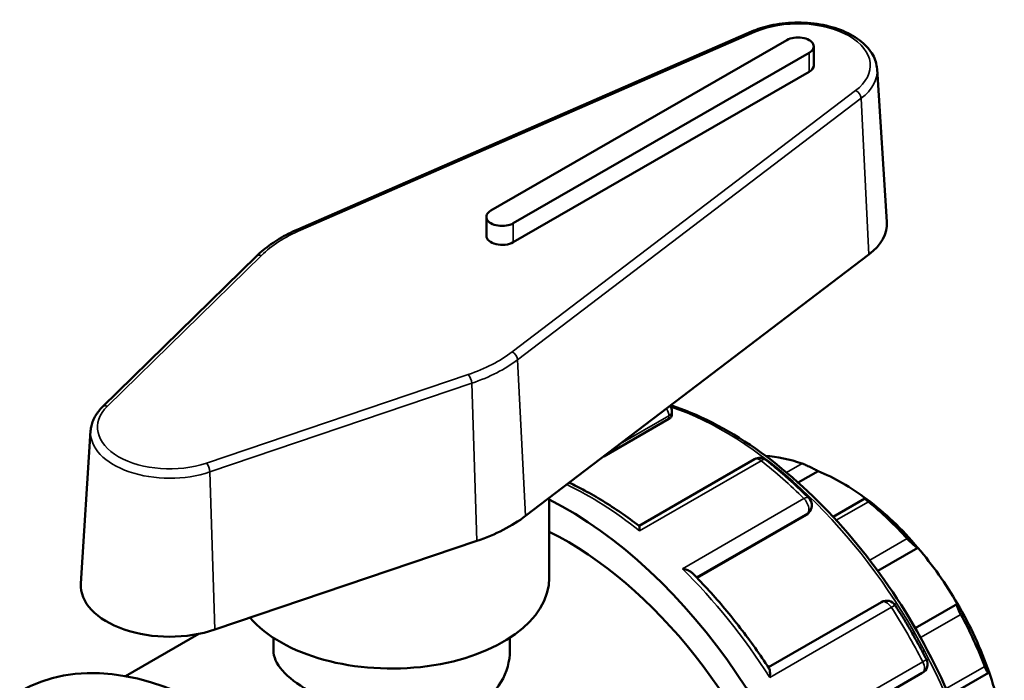
# Model space of a CAD drawing. Units: millimetres. Extents: x 0 to 901, y -469 to 861.
# Drawn here: x 49 to 118, y 815 to 861 of the extents above; entities that cross this region are included whole.
import ezdxf

# ---------------------------------------------------------------- set-up
doc = ezdxf.new("R2010")
doc.units = ezdxf.units.MM
doc.layers.add('Visible (ANSI)', color=7, linetype='Continuous', lineweight=50)
doc.layers.add('Visible Narrow (ANSI)', color=7, linetype='Continuous', lineweight=35)

msp = doc.modelspace()

# ---------------------------------------------------------------- linework, layer by layer
at = {"layer": 'Visible (ANSI)'}
for p, q in [((100.36, 859.907), (68.686, 846.104)), ((102.818, 859.316), (82.17, 847.426)), ((104.696, 857.544), (104.696, 858.868)), ((83.726, 846.53), (104.373, 858.421)), ((104.373, 857.096), (83.726, 845.206)), ((109.116, 857.288), (109.799, 846.639)), ((81.848, 845.654), (81.848, 846.978)), ((65.815, 844.243), (55.071, 833.72)), ((84.576, 826.11), (108.545, 844.35)), ((94.581, 832.883), (90.039, 830.268)), ((94.793, 833.389), (94.793, 833.149)), ((54.235, 832.042), (53.552, 821.393)), ((100.565, 830.067), (92.501, 825.423)), ((105.001, 829.232), (103.615, 828.434)), ((86.241, 821.799), (86.241, 827.377)), ((108.262, 827.335), (106.04, 826.055)), ((104.191, 826.179), (96.559, 821.784)), ((104.432, 826.445), (104.338, 826.311)), ((62.901, 818.18), (81.175, 824.367)), ((111.968, 823.885), (109.164, 822.271)), ((109.416, 820.104), (101.525, 815.559)), ((114.727, 819.978), (111.774, 818.277)), ((56.662, 814.93), (61.793, 817.885)), ((66.991, 817.609), (66.991, 816.732)), ((83.491, 817.609), (83.491, 816.732)), ((104.38, 810.612), (112.271, 815.156)), ((114.145, 813.578), (116.897, 815.163))]:
    msp.add_line(p, q, dxfattribs=at)
for centre, start, end in [((94.069, 833.389), 0, 33.84872), ((100.926, 829.44), 51.73591, 119.93599), ((103.839, 826.86), 324.97291, 45.37987), ((109.777, 819.477), 32.64461, 119.93599), ((111.91, 815.783), 299.93599, 27.35601)]:
    msp.add_arc(centre, 0.724, start, end, dxfattribs=at)
for centre, major_axis, ratio, start_param, end_param in [((103.596, 858.868), (1.1, 0), 0.575862, 5.497787, 8.63938), ((103.596, 857.544), (1.1, 0), 0.575862, 5.497787, 6.283185), ((82.948, 846.978), (-1.1, 0), 0.575862, 5.497787, 8.63938), ((103.596, 846.507), (6.208, 0), 0.575862, 5.635378, 6.320109), ((82.948, 845.654), (-1.1, 0), 0.575862, 0, 2.356194), ((106.195, 814.894), (-8.425, 14.63), 0.578093, 5.694314, 5.919528), ((106.707, 815.188), (-8.064, 14.003), 0.578093, 5.349907, 5.649534), ((87.474, 804.112), (13.723, -23.831), 0.578093, 5.832158, 8.704762), ((106.707, 815.188), (-8.064, 14.003), 0.578093, 5.021216, 5.349907), ((106.195, 814.894), (8.425, -14.63), 0.578093, 1.924403, 2.163535), ((75.241, 830.179), (11.708, 0), 0.575862, 5.243928, 5.635378), ((87.474, 804.112), (12.351, -21.448), 0.578093, 0, 2.428637), ((106.707, 815.188), (-8.064, 14.003), 0.578093, 4.721589, 5.021216), ((75.241, 821.799), (11, 0), 0.575862, 3.597003, 6.283185), ((59.755, 821.261), (-6.208, 0), 0.575862, 6.246262, 8.38552), ((106.707, 815.188), (-8.064, 14.003), 0.578093, 4.392897, 4.721589), ((106.195, 814.894), (8.425, -14.63), 0.578093, 1.296085, 1.535216), ((63.008, 790.023), (-13.723, 23.831), 0.578093, 3.141593, 6.283185), ((106.707, 815.188), (-8.064, 14.003), 0.578093, 4.09327, 4.392897)]:
    msp.add_ellipse(centre, major_axis=major_axis, ratio=ratio, start_param=start_param, end_param=end_param, dxfattribs=at)
for points, knots in [([(109.116, 857.288), (109.094, 857.63), (108.989, 857.966), (108.626, 858.615), (108.355, 858.923), (107.662, 859.491), (107.227, 859.743), (106.248, 860.152), (105.702, 860.306), (104.564, 860.504), (103.972, 860.547), (102.795, 860.52), (102.212, 860.45), (101.2, 860.223), (100.761, 860.082), (100.36, 859.907)], [5.53471, 5.53471, 5.53471, 5.53471, 5.809396, 5.809396, 6.110963, 6.110963, 6.441422, 6.441422, 6.7762, 6.7762, 7.108577, 7.108577, 7.440058, 7.440058, 7.716391, 7.716391, 7.716391, 7.716391]), ([(68.686, 846.104), (68.458, 846.005), (68.236, 845.9), (67.806, 845.68), (67.599, 845.565), (67.198, 845.326), (67.005, 845.201), (66.636, 844.942), (66.46, 844.809), (66.124, 844.532), (65.965, 844.39), (65.815, 844.243)], [1.4332055, 1.4332055, 1.4332055, 1.4332055, 1.5114956, 1.5114956, 1.5897856, 1.5897856, 1.6680757, 1.6680757, 1.7463657, 1.7463657, 1.8246558, 1.8246558, 1.8246558, 1.8246558]), ([(55.071, 833.72), (54.974, 833.625), (54.883, 833.526), (54.718, 833.32), (54.644, 833.213), (54.511, 832.993), (54.454, 832.88), (54.357, 832.648), (54.318, 832.529), (54.261, 832.287), (54.243, 832.165), (54.235, 832.042)], [1.8246558, 1.8246558, 1.8246558, 1.8246558, 1.9235789, 1.9235789, 2.0225019, 2.0225019, 2.121425, 2.121425, 2.2203481, 2.2203481, 2.3192712, 2.3192712, 2.3192712, 2.3192712]), ([(94.722, 833.831), (95.058, 833.721), (95.395, 833.6), (97.729, 832.687), (99.762, 831.507), (103.714, 828.474), (105.632, 826.62), (109.157, 822.43), (110.765, 820.096), (113.51, 815.182), (114.648, 812.603), (116.342, 807.454), (116.897, 804.886), (117.362, 800.014), (117.271, 797.71), (116.839, 795.578), (116.823, 795.5), (116.806, 795.423)], [6.070202, 6.070202, 6.070202, 6.070202, 6.124935, 6.124935, 6.447464, 6.447464, 6.77046, 6.77046, 7.092938, 7.092938, 7.415219, 7.415219, 7.737758, 7.737758, 8.060811, 8.060811, 8.073028, 8.073028, 8.073028, 8.073028]), ([(94.793, 833.149), (94.793, 833.149), (94.793, 833.149), (94.793, 833.105), (94.774, 833.057), (94.701, 832.964), (94.645, 832.92), (94.581, 832.883)], [0.16527499, 0.16527499, 0.16527499, 0.16527499, 0.16548316, 0.16548316, 0.19270844, 0.19270844, 0.21993372, 0.21993372, 0.21993372, 0.21993372]), ([(101.374, 830.008), (101.577, 829.848), (101.778, 829.685), (102.18, 829.353), (102.38, 829.184), (102.779, 828.838), (102.977, 828.663), (103.372, 828.305), (103.569, 828.123), (103.96, 827.754), (104.154, 827.566), (104.347, 827.375)], [0.1820778, 0.1820778, 0.1820778, 0.1820778, 0.2139664, 0.2139664, 0.2458551, 0.2458551, 0.2777437, 0.2777437, 0.3096324, 0.3096324, 0.341521, 0.341521, 0.341521, 0.341521]), ([(105.001, 829.232), (104.932, 829.272), (104.847, 829.318), (104.653, 829.42), (104.542, 829.476), (104.342, 829.572), (104.241, 829.619), (104.097, 829.682), (104.05, 829.702), (103.963, 829.737), (103.923, 829.752), (103.887, 829.764)], [0.2601463, 0.2601463, 0.2601463, 0.2601463, 0.2953075, 0.2953075, 0.3327491, 0.3327491, 0.3635218, 0.3635218, 0.3789081, 0.3789081, 0.3942944, 0.3942944, 0.3942944, 0.3942944]), ([(92.504, 825.421), (92.087, 825.739), (91.668, 826.044), (90.826, 826.623), (90.403, 826.898), (89.555, 827.417), (89.13, 827.661), (88.345, 828.081), (87.986, 828.262), (87.627, 828.432)], [6.1212755, 6.1212755, 6.1212755, 6.1212755, 6.1866861, 6.1866861, 6.2520967, 6.2520967, 6.3175073, 6.3175073, 6.3727884, 6.3727884, 6.3727884, 6.3727884]), ([(108.504, 827.106), (108.468, 827.134), (108.435, 827.161), (108.377, 827.21), (108.352, 827.231), (108.291, 827.287), (108.269, 827.311), (108.254, 827.338), (108.266, 827.339), (108.321, 827.317), (108.363, 827.296), (108.412, 827.268)], [0.1364285, 0.1364285, 0.1364285, 0.1364285, 0.1518148, 0.1518148, 0.1672011, 0.1672011, 0.1979738, 0.1979738, 0.2354154, 0.2354154, 0.2705766, 0.2705766, 0.2705766, 0.2705766]), ([(92.504, 825.421), (92.509, 825.417), (92.513, 825.407), (92.522, 825.366), (92.526, 825.326), (92.532, 825.223), (92.534, 825.159), (92.534, 825.084), (92.534, 825.083), (92.534, 825.082)], [0.0560823, 0.0560823, 0.0560823, 0.0560823, 0.07473963, 0.07473963, 0.10545808, 0.10545808, 0.13771742, 0.13771742, 0.13825366, 0.13825366, 0.13825366, 0.13825366]), ([(111.968, 823.885), (111.935, 823.897), (111.89, 823.922), (111.777, 823.998), (111.707, 824.052), (111.572, 824.168), (111.5, 824.233), (111.39, 824.341), (111.353, 824.379), (111.28, 824.454), (111.245, 824.492), (111.212, 824.528)], [0.2601463, 0.2601463, 0.2601463, 0.2601463, 0.2953075, 0.2953075, 0.3327491, 0.3327491, 0.3635218, 0.3635218, 0.3789081, 0.3789081, 0.3942944, 0.3942944, 0.3942944, 0.3942944]), ([(95.525, 822.432), (95.527, 822.432), (95.529, 822.432), (95.634, 822.412), (95.735, 822.384), (95.921, 822.317), (96.007, 822.277), (96.144, 822.193), (96.2, 822.151), (96.245, 822.105)], [-0.00054139, -0.00054139, -0.00054139, -0.00054139, 0, 0, 0.03203812, 0.03203812, 0.0625917, 0.0625917, 0.08738414, 0.08738414, 0.08738414, 0.08738414]), ([(101.579, 815.477), (101.259, 815.962), (100.932, 816.439), (100.261, 817.379), (99.918, 817.84), (99.218, 818.746), (98.861, 819.19), (98.134, 820.058), (97.764, 820.483), (97.012, 821.31), (96.631, 821.714), (96.245, 822.105)], [5.5993469, 5.5993469, 5.5993469, 5.5993469, 5.663579, 5.663579, 5.7278111, 5.7278111, 5.7920433, 5.7920433, 5.8562754, 5.8562754, 5.9205075, 5.9205075, 5.9205075, 5.9205075]), ([(110.387, 819.867), (110.542, 819.624), (110.696, 819.379), (110.998, 818.887), (111.147, 818.64), (111.441, 818.142), (111.585, 817.891), (111.87, 817.388), (112.01, 817.135), (112.285, 816.627), (112.42, 816.372), (112.552, 816.116)], [0.7056766, 0.7056766, 0.7056766, 0.7056766, 0.7375652, 0.7375652, 0.7694538, 0.7694538, 0.8013425, 0.8013425, 0.8332311, 0.8332311, 0.8651198, 0.8651198, 0.8651198, 0.8651198]), ([(114.947, 819.24), (114.922, 819.285), (114.898, 819.331), (114.853, 819.422), (114.833, 819.467), (114.777, 819.594), (114.749, 819.669), (114.71, 819.801), (114.699, 819.86), (114.7, 819.943), (114.71, 819.967), (114.727, 819.978)], [0.1364285, 0.1364285, 0.1364285, 0.1364285, 0.1518148, 0.1518148, 0.1672011, 0.1672011, 0.1979738, 0.1979738, 0.2354154, 0.2354154, 0.2705766, 0.2705766, 0.2705766, 0.2705766]), ([(83.491, 816.732), (83.491, 815.995), (83.286, 815.205), (82.448, 813.812), (81.813, 813.211), (80.335, 812.36), (79.403, 812.058), (77.37, 811.798), (76.27, 811.837), (74.211, 812.126), (73.111, 812.395), (71.078, 813.093), (70.145, 813.518), (68.668, 814.368), (68.033, 814.846), (67.195, 815.802), (66.991, 816.284), (66.991, 816.732)], [1.880112, 1.880112, 1.880112, 1.880112, 2.193561, 2.193561, 2.50701, 2.50701, 2.820459, 2.820459, 3.133908, 3.133908, 3.447212, 3.447212, 3.760516, 3.760516, 4.073819, 4.073819, 4.387123, 4.387123, 4.387123, 4.387123]), ([(116.925, 815.216), (116.918, 815.184), (116.906, 815.163), (116.869, 815.157), (116.844, 815.175), (116.791, 815.245), (116.761, 815.295), (116.71, 815.398), (116.692, 815.437), (116.656, 815.521), (116.638, 815.566), (116.621, 815.613)], [0.2601463, 0.2601463, 0.2601463, 0.2601463, 0.2953075, 0.2953075, 0.3327491, 0.3327491, 0.3635218, 0.3635218, 0.3789081, 0.3789081, 0.3942944, 0.3942944, 0.3942944, 0.3942944]), ([(101.579, 815.477), (101.6, 815.444), (101.616, 815.397), (101.638, 815.28), (101.644, 815.206), (101.643, 815.042), (101.637, 814.95), (101.624, 814.853), (101.624, 814.851), (101.624, 814.849)], [0.0476207, 0.0476207, 0.0476207, 0.0476207, 0.07473963, 0.07473963, 0.10545808, 0.10545808, 0.13771742, 0.13771742, 0.13825366, 0.13825366, 0.13825366, 0.13825366])]:
    msp.add_open_spline(points, degree=3, knots=knots, dxfattribs=at)
msp.add_open_spline([(104.338, 826.311), (104.3, 826.258), (104.249, 826.212), (104.191, 826.179)], degree=3, dxfattribs=at)
at = {"layer": 'Visible Narrow (ANSI)'}
for p, q in [((68.879, 846.056), (100.553, 859.859)), ((104.373, 857.096), (104.373, 858.421)), ((107.616, 855.792), (83.647, 837.552)), ((84.031, 837.011), (108, 855.251)), ((108, 855.251), (108.545, 844.35)), ((83.726, 845.206), (83.726, 846.53)), ((55.408, 833.77), (66.153, 844.293)), ((84.031, 837.011), (84.576, 826.11)), ((80.584, 835.982), (62.311, 829.795)), ((62.555, 829.182), (80.828, 835.369)), ((80.828, 835.369), (81.175, 824.367)), ((91.179, 831.135), (94.581, 833.094)), ((94.581, 833.094), (94.581, 832.883)), ((92.534, 825.082), (101.019, 829.968)), ((103.887, 829.764), (102.8, 829.138)), ((62.555, 829.182), (62.901, 818.18)), ((104.01, 827.319), (95.525, 822.432)), ((106.262, 825.815), (108.504, 827.106)), ((96.51, 821.834), (104.282, 826.309)), ((104.282, 826.309), (104.191, 826.179)), ((111.212, 824.528), (108.6, 823.024)), ((101.624, 814.849), (110.109, 819.736)), ((112.144, 817.626), (114.947, 819.24)), ((112.299, 815.943), (103.814, 811.056)), ((116.621, 815.613), (113.931, 814.064))]:
    msp.add_line(p, q, dxfattribs=at)
for centre, major_axis, ratio, start_param, end_param in [((103.596, 857.544), (5.042, 0), 0.575862, 5.635378, 8.501789), ((100.553, 859.465), (-0.193, 0.442), 0.49334, 5.559655, 6.283185), ((103.596, 857.17), (5.524, 0), 0.575862, 5.635378, 6.320109), ((107.616, 855.398), (-0.292, 0.384), 0.651919, 3.902323, 5.420759), ((75.241, 841.216), (10.542, 0), 0.575862, 2.218604, 2.610054), ((68.879, 845.662), (-0.193, 0.442), 0.49334, 5.559655, 6.283185), ((66.153, 843.898), (-0.337, 0.345), 0.704749, 5.33614, 6.283185), ((75.241, 841.216), (-10.542, 0), 0.575862, 2.102335, 2.493785), ((83.647, 837.158), (0.292, -0.384), 0.651919, 0.76073, 2.279167), ((75.241, 840.842), (11.024, 0), 0.575862, 5.243928, 5.635378), ((80.584, 835.588), (-0.155, 0.457), 0.414382, 4.079658, 5.598094), ((59.755, 832.298), (-5.042, 0), 0.575862, 5.751647, 8.38552), ((55.408, 833.375), (-0.337, 0.345), 0.704749, 5.33614, 6.283185), ((94.069, 833.389), (-0.361, 0.627), 0.578093, 3.928925, 4.726617), ((98.446, 810.431), (13.174, -22.878), 0.578093, 0.585682, 2.559787), ((94.069, 833.389), (0.724, 0), 0.575862, 5.497787, 6.283185), ((59.755, 831.924), (-5.524, 0), 0.575862, 6.246262, 8.38552), ((100.926, 829.44), (-0.361, 0.627), 0.578093, 5.317643, 6.283185), ((100.926, 829.44), (0.448, 0.568), 0.464264, 0, 0.859655), ((62.311, 829.401), (-0.155, 0.457), 0.414382, 4.079658, 5.598094), ((97.498, 809.885), (13.723, -23.831), 0.578093, 2.016607, 2.17605), ((89.013, 804.999), (13.723, -23.831), 0.578093, 2.17605, 2.438104), ((103.839, 826.86), (0.508, 0.515), 0.351838, 0, 0.905133), ((103.839, 826.86), (0.361, -0.627), 0.578093, 0.263733, 2.016607), ((103.839, 826.86), (0.592, -0.415), 0.787757, 5.930605, 6.283185), ((89.013, 804.999), (13.723, -23.831), 0.578093, 1.652452, 2.016607), ((109.777, 819.477), (-0.361, 0.627), 0.578093, 4.794044, 6.283185), ((109.777, 819.477), (0.609, 0.39), 0.066554, 0, 0.952831), ((97.498, 809.885), (13.723, -23.831), 0.578093, 1.493008, 1.652452), ((111.91, 815.783), (0.361, -0.627), 0.578093, 0, 1.493008), ((111.91, 815.783), (0.643, 0.332), 0.063409, 5.330208, 6.283185)]:
    msp.add_ellipse(centre, major_axis=major_axis, ratio=ratio, start_param=start_param, end_param=end_param, dxfattribs=at)

doc.saveas('drawing.dxf')
